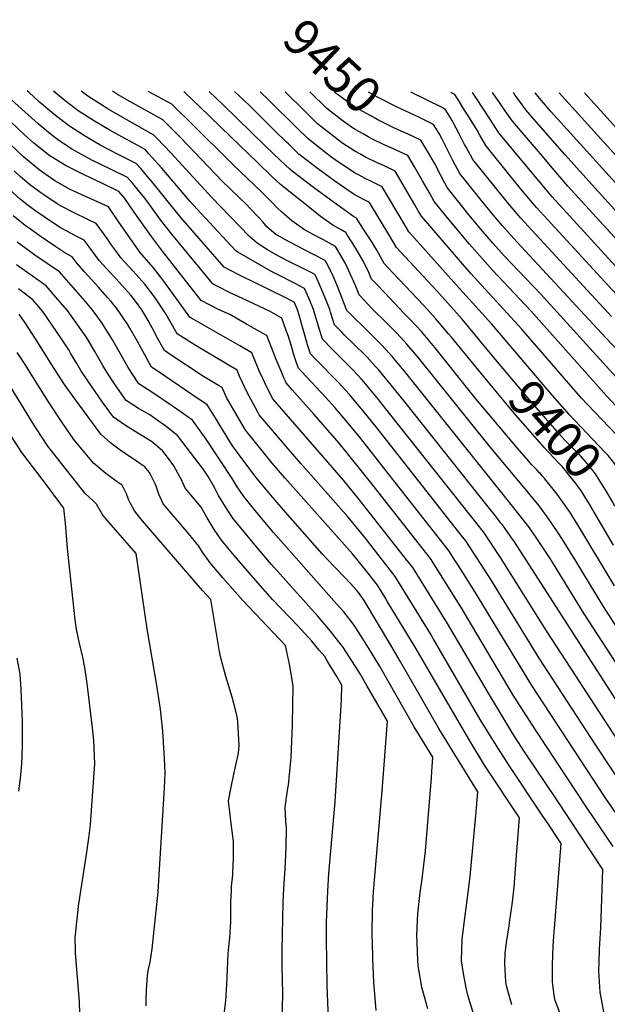
# Model space of a CAD drawing. Units: inches. Extents: x 2624716 to 2629984, y 1453632 to 1458969.
# Drawn here: x 2628816 to 2629283, y 1458185 to 1458967 of the extents above; entities that cross this region are included whole.
import ezdxf
from ezdxf.enums import TextEntityAlignment as Align

# ---------------------------------------------------------------- set-up
doc = ezdxf.new("R2010")
doc.units = ezdxf.units.IN
doc.header["$MEASUREMENT"] = 0
doc.layers.add('tile_2909_19_contour_10ft', color=173, linetype='Continuous')
doc.styles.add('Arial', font='arial.ttf')

msp = doc.modelspace()

# ---------------------------------------------------------------- linework, layer by layer
at = {"layer": 'tile_2909_19_contour_10ft'}
for points, elevation in [([(2629293.33, 1458331.29), (2629280.58, 1458349.81), (2629222.85, 1458438.09), (2629178.61, 1458511.03), (2629168.55, 1458527.04), (2629164.31, 1458533.67), (2629160.11, 1458540.22), (2629158, 1458543.5), (2629156.37, 1458546.03), (2629106.9, 1458609.05), (2629086.96, 1458634.34), (2629076.81, 1458646.85), (2629066.46, 1458659.2), (2629059.32, 1458667.15), (2629040.19, 1458687.48), (2629037.5, 1458690.37), (2629035.99, 1458694.67), (2629034.15, 1458700.2), (2629031.61, 1458708.64), (2629029.7, 1458715.43), (2629027.89, 1458720.44), (2629024.33, 1458730.14), (2629014.92, 1458735.47), (2628993.02, 1458745.62), (2628983.23, 1458750.36), (2628972.43, 1458755.88), (2628969.38, 1458757.43), (2628936.94, 1458796.8), (2628927.94, 1458808.36), (2628919.18, 1458820.36), (2628915.43, 1458825.64), (2628910.55, 1458831.63), (2628905.86, 1458837.09), (2628901.73, 1458841.87), (2628887.69, 1458848.81), (2628873.95, 1458855.47), (2628871.63, 1458856.72), (2628859.89, 1458863.12), (2628858.05, 1458864.27), (2628847.04, 1458871.48), (2628838.92, 1458877.78), (2628835.39, 1458880.52), (2628830.7, 1458884.55), (2628801.73, 1458910.85)], 9320), ([(2629299.72, 1458351.44), (2629273.71, 1458390.63), (2629228.77, 1458459.86), (2629189.44, 1458523.66), (2629187.99, 1458525.94), (2629170.39, 1458553.09), (2629166.82, 1458557.64), (2629099.98, 1458642.53), (2629088.73, 1458656.71), (2629080.58, 1458666.53), (2629078.14, 1458669.47), (2629069.02, 1458679.33), (2629051.46, 1458697.32), (2629047.09, 1458701.85), (2629044.82, 1458708.81), (2629043.86, 1458711.82), (2629037.98, 1458732.46), (2629036.78, 1458736.76), (2629034.25, 1458742.55), (2629028.51, 1458745.67), (2629012.82, 1458753.56), (2628992.3, 1458763.58), (2628982.58, 1458768.58), (2628978.48, 1458770.7), (2628944.14, 1458810.04), (2628935.01, 1458821.36), (2628922.08, 1458837.54), (2628917.6, 1458842.87), (2628912.29, 1458848.98), (2628908.72, 1458853.01), (2628897.48, 1458858.59), (2628894.72, 1458860.01), (2628880.61, 1458867.27), (2628867.63, 1458874.95), (2628854.78, 1458883.25), (2628843.17, 1458892.35), (2628831.9, 1458901.97), (2628823.23, 1458909.67), (2628821.97, 1458910.78)], 9330), ([(2629280.54, 1458410.75), (2629234.68, 1458481.61), (2629198.06, 1458539.84), (2629184.41, 1458560.16), (2629183.11, 1458561.82), (2629180.23, 1458565.48), (2629110.93, 1458653.12), (2629100.13, 1458666.73), (2629089.56, 1458679.5), (2629087.67, 1458681.56), (2629080.75, 1458689.04), (2629071.52, 1458698.3), (2629064.09, 1458705.75), (2629056.67, 1458713.33), (2629053.16, 1458724.5), (2629049.58, 1458736.92), (2629046.04, 1458745.55), (2629042.42, 1458753.69), (2629034.38, 1458757.88), (2629020.88, 1458764.82), (2629015.62, 1458767.61), (2628989.34, 1458782.55), (2628987.58, 1458783.96), (2628960.27, 1458813.41), (2628951.33, 1458823.25), (2628928.93, 1458849.44), (2628918.75, 1458860.87), (2628915.71, 1458864.15), (2628888.58, 1458878.96), (2628875.37, 1458886.7), (2628862.5, 1458894.97), (2628859.09, 1458897.62), (2628850.86, 1458904.02), (2628842.98, 1458910.71)], 9340), ([(2629293.95, 1458420.26), (2629209.13, 1458552.21), (2629206.36, 1458556.29), (2629203.24, 1458560.62), (2629199.55, 1458565.7), (2629198.44, 1458567.23), (2629195.58, 1458570.86), (2629193.72, 1458573.22), (2629189.31, 1458578.78), (2629121.84, 1458663.74), (2629111.49, 1458676.71), (2629106.77, 1458682.39), (2629100.89, 1458689.46), (2629098.27, 1458692.34), (2629092.13, 1458699.03), (2629090.23, 1458700.93), (2629082.11, 1458708.98), (2629073.97, 1458716.87), (2629071.91, 1458718.99), (2629066.26, 1458724.8), (2629064.89, 1458729), (2629063.03, 1458734.77), (2629062.36, 1458737.08), (2629059.25, 1458745.08), (2629055.05, 1458755.14), (2629051.48, 1458762.96), (2629050.58, 1458764.83), (2629048.74, 1458765.78), (2629040.82, 1458769.84), (2629030.97, 1458774.74), (2629023.26, 1458778.71), (2629019.86, 1458780.52), (2629012.93, 1458784.55), (2629004.62, 1458789.63), (2628998.45, 1458795.35), (2628968.69, 1458826.06), (2628936.2, 1458861.53), (2628925.37, 1458872.88), (2628922.72, 1458875.57), (2628886.47, 1458896.32), (2628883.04, 1458898.36), (2628870.18, 1458906.63), (2628864.95, 1458910.63)], 9350), ([(2629296.46, 1458445.63), (2629264.43, 1458494.99), (2629240.16, 1458534.81), (2629237.52, 1458538.95), (2629225.22, 1458557.34), (2629222.17, 1458561.79), (2629219.69, 1458565.24), (2629218.27, 1458567.15), (2629207.65, 1458580.72), (2629122.83, 1458686.68), (2629112.28, 1458699.47), (2629106.73, 1458705.55), (2629103.51, 1458709.04), (2629096.41, 1458716.14), (2629094.32, 1458718.23), (2629076.45, 1458735.65), (2629075.84, 1458736.28), (2629073.62, 1458742.25), (2629072, 1458746.63), (2629068.8, 1458754.74), (2629065.02, 1458763.5), (2629060.89, 1458772.22), (2629058.75, 1458775.97), (2629049.04, 1458781.04), (2629030.15, 1458790.78), (2629024.92, 1458793.68), (2629020.5, 1458796.15), (2629019.68, 1458796.62), (2629016.12, 1458799.44), (2629012.34, 1458802.64), (2629009.14, 1458806.68), (2629005.78, 1458810.48), (2628998.86, 1458817.62), (2628996.45, 1458820.09), (2628977.03, 1458839.11), (2628943.84, 1458873.86), (2628932.75, 1458884.99), (2628929.8, 1458887.89), (2628903.6, 1458902.28), (2628893.8, 1458908.03), (2628889.68, 1458910.54)], 9360), ([(2629298.04, 1458472.54), (2629279.34, 1458501.59), (2629258.2, 1458536.55), (2629247.37, 1458554.23), (2629243.33, 1458560.36), (2629235.92, 1458571.17), (2629229.61, 1458579.8), (2629227.69, 1458582.28), (2629216.4, 1458595.99), (2629189.18, 1458628.3), (2629133.07, 1458698.19), (2629123.73, 1458709.53), (2629119.09, 1458714.54), (2629114.88, 1458719.03), (2629105.69, 1458728.22), (2629098, 1458735.76), (2629096.18, 1458737.65), (2629085.71, 1458748.7), (2629082.75, 1458756.15), (2629078.95, 1458764.9), (2629074.82, 1458773.62), (2629070.45, 1458781.29), (2629066.92, 1458787.11), (2629057.3, 1458792.31), (2629053.19, 1458794.47), (2629042.25, 1458800.44), (2629032.29, 1458807.38), (2629023.96, 1458814.58), (2629020.05, 1458818.29), (2629017.43, 1458821.3), (2629008.51, 1458830.26), (2628985.33, 1458852.26), (2628951.56, 1458885.99), (2628940.16, 1458897.11), (2628936.89, 1458900.21), (2628918.03, 1458910.44)], 9370), ([(2629288.65, 1458517.22), (2629258.64, 1458567.22), (2629255.87, 1458571.75), (2629253.02, 1458576.12), (2629252.02, 1458577.55), (2629242.98, 1458590.3), (2629233.2, 1458602.32), (2629231.2, 1458604.77), (2629229.26, 1458607.08), (2629229.14, 1458607.22), (2629227.19, 1458609.36), (2629225.13, 1458611.44), (2629223.07, 1458613.49), (2629221.05, 1458615.65), (2629220.22, 1458616.58), (2629211.31, 1458626.94), (2629198.46, 1458642.14), (2629178.52, 1458666), (2629145.81, 1458706.87), (2629135.19, 1458719.6), (2629126.32, 1458729.08), (2629121.34, 1458734.1), (2629106.08, 1458750.16), (2629099.98, 1458756.59), (2629095.61, 1458761.2), (2629093.37, 1458766.36), (2629089.23, 1458775.08), (2629084.83, 1458782.74), (2629080.73, 1458789.37), (2629076.3, 1458796.36), (2629075.09, 1458798.25), (2629071.96, 1458800.02), (2629064.81, 1458804.06), (2629055.11, 1458811.04), (2629050.63, 1458814.59), (2629023.19, 1458836.46), (2629016.5, 1458842.84), (2629005, 1458853.81), (2628983.42, 1458874.54), (2628959.27, 1458898.12), (2628947.57, 1458909.23), (2628946.36, 1458910.34)], 9380), ([(2629179.62, 1458690.04), (2629159.15, 1458715.05), (2629156.85, 1458717.76), (2629146.66, 1458729.68), (2629136.81, 1458740.44), (2629112.57, 1458766.18), (2629105.51, 1458773.71), (2629104.14, 1458776.58), (2629099.75, 1458784.25), (2629095.72, 1458790.7), (2629090.09, 1458799.63), (2629083.74, 1458809.69), (2629081.36, 1458810.96), (2629066.09, 1458821.71), (2629049.52, 1458834.06), (2629032.49, 1458847.02), (2629030.56, 1458848.52), (2629023.05, 1458855.72), (2629011.64, 1458866.7), (2628977.71, 1458899.69), (2628966.58, 1458910.27)], 9390), ([(2629191.5, 1458700.51), (2629167.47, 1458729.21), (2629147.09, 1458752.05), (2629115.4, 1458786.21), (2629110.1, 1458795.4), (2629093.92, 1458822.1), (2629090.24, 1458823.97), (2629081.68, 1458828.52), (2629066.4, 1458839.02), (2629050.63, 1458850.66), (2629037.93, 1458860.58), (2629029.59, 1458868.6), (2629028.01, 1458870.12), (2629018.26, 1458879.59), (2628998.51, 1458899.16), (2628986.68, 1458910.2)], 9400), ([(2629203.35, 1458710.96), (2629191.06, 1458725.42), (2629165.44, 1458753.62), (2629125.3, 1458798.71), (2629121.57, 1458805.03), (2629104.1, 1458834.51), (2629094.95, 1458839.08), (2629090.55, 1458841.23), (2629085.86, 1458843.71), (2629081.99, 1458845.78), (2629066.7, 1458855.98), (2629063.09, 1458858.62), (2629058.11, 1458862.38), (2629045.3, 1458872.63), (2629036.14, 1458881.48), (2629014.07, 1458903.53), (2629007.02, 1458910.12)], 9410), ([(2629301.71, 1458625.37), (2629267.08, 1458661.37), (2629262.44, 1458666.47), (2629214.65, 1458721.64), (2629174.39, 1458765.63), (2629164.57, 1458776.92), (2629135.2, 1458811.22), (2629132.63, 1458815.51), (2629129.89, 1458820.2), (2629114.28, 1458846.92), (2629105.04, 1458851.38), (2629099.43, 1458854), (2629090.86, 1458858.21), (2629086.69, 1458860.44), (2629082.29, 1458862.87), (2629072.06, 1458869.61), (2629065.55, 1458874.56), (2629052.68, 1458884.69), (2629042.9, 1458894.31), (2629026.95, 1458910.05)], 9420), ([(2629088.96, 1458876.55), (2629082.6, 1458880.1), (2629079.67, 1458882.04), (2629074.96, 1458885.35), (2629073.04, 1458886.8), (2629060.05, 1458896.75), (2629056.5, 1458900.21), (2629050.18, 1458906.37), (2629046.5, 1458909.98)], 9430), ([(2629121.1, 1458877.99), (2629114.36, 1458881.04), (2629100.04, 1458888.06), (2629094.94, 1458890.9), (2629082.92, 1458897.72), (2629080.68, 1458899.3), (2629075.28, 1458903.1), (2629067.42, 1458908.81), (2629066.27, 1458909.91)], 9440), ([(2629132.51, 1458890.1), (2629116.35, 1458897.65), (2629100.36, 1458905.77), (2629093.07, 1458909.82)], 9450), ([(2629286.26, 1458731.37), (2629222.9, 1458799.96), (2629214.11, 1458809.63), (2629203.52, 1458822.16), (2629193.71, 1458834.28), (2629176.09, 1458856.26), (2629170.67, 1458866.08), (2629169.56, 1458868.14), (2629165.43, 1458876.08), (2629160.19, 1458886.09), (2629158.17, 1458889.94), (2629154.2, 1458896.33), (2629151.7, 1458897.62), (2629126.72, 1458909.7)], 9460), ([(2629299.11, 1458739.12), (2629235.45, 1458808.5), (2629226.66, 1458818.17), (2629216.04, 1458830.67), (2629205.7, 1458843.37), (2629186.35, 1458867.37), (2629181.59, 1458875.64), (2629179.4, 1458879.67), (2629174.68, 1458887.34), (2629168.23, 1458897.73), (2629165.39, 1458902.2), (2629161.68, 1458907.96), (2629158.48, 1458909.59)], 9470), ([(2629311.94, 1458746.87), (2629239.2, 1458826.7), (2629228.54, 1458839.18), (2629225.55, 1458842.79), (2629196.82, 1458877.59), (2629190.14, 1458887.68), (2629178.36, 1458905.59), (2629175.8, 1458909.53)], 9480), ([(2629324.8, 1458754.63), (2629251.66, 1458835.18), (2629239.46, 1458849.31), (2629229.74, 1458860.68), (2629207.53, 1458886.71), (2629200.5, 1458896.82), (2629197.83, 1458900.74), (2629191.75, 1458909.47)], 9490), ([(2629337.73, 1458762.44), (2629273.22, 1458833.52), (2629249.19, 1458860.26), (2629228.34, 1458884.15), (2629218.25, 1458895.82), (2629209.79, 1458907.43), (2629208.35, 1458909.41)], 9500), ([(2629350.7, 1458770.26), (2629238.34, 1458894.28), (2629228.97, 1458904.93), (2629225.58, 1458909.35)], 9510), ([(2629353.87, 1458788.81), (2629244.66, 1458909.28)], 9520), ([(2629376.59, 1458785.9), (2629264.87, 1458909.21)], 9530), ([(2629287.57, 1458309.95), (2629266.81, 1458340.62), (2629225.75, 1458402.75), (2629208.23, 1458430.28), (2629167.32, 1458499.22), (2629142.34, 1458538.96), (2629094.83, 1458599.63), (2629088.38, 1458607.75), (2629069.79, 1458630.68), (2629050.06, 1458653.43), (2629032.65, 1458673.13), (2629027.76, 1458678.72), (2629027.14, 1458679.96), (2629025.93, 1458682.7), (2629023.68, 1458687.85), (2629019.8, 1458697.18), (2629012.45, 1458716.32), (2629009.5, 1458718), (2629000.07, 1458723.35), (2628996.3, 1458725.47), (2628982.91, 1458732.93), (2628974.13, 1458737.1), (2628960.29, 1458744.17), (2628929.58, 1458783.27), (2628920.7, 1458795.04), (2628907, 1458814.51), (2628899.47, 1458825.21), (2628894.74, 1458830.73), (2628880.68, 1458837.64), (2628867.8, 1458843.73), (2628852.43, 1458851.43), (2628841.3, 1458858.29), (2628839.29, 1458859.71), (2628826.91, 1458869.61), (2628819.89, 1458875.83), (2628804.05, 1458890.88)], 9310), ([(2629297.97, 1458697.46), (2629281.86, 1458714.42), (2629211, 1458790.81), (2629199.63, 1458803.55), (2629192.31, 1458812.23), (2629184.13, 1458822.24), (2629182.75, 1458823.96), (2629165.82, 1458845.15), (2629160.5, 1458855.07), (2629151.68, 1458872.51), (2629149.39, 1458876.91), (2629144.82, 1458884.15), (2629136.77, 1458888.11), (2629132.51, 1458890.1)], 9450), ([(2629109.88, 1458866.08), (2629105.72, 1458867.92), (2629096.48, 1458872.37), (2629092.98, 1458874.3), (2629088.96, 1458876.55)], 9430), ([(2629292.41, 1458680.67), (2629229.98, 1458749.23), (2629201.05, 1458779.79), (2629192.22, 1458789.57), (2629182.46, 1458800.93), (2629173.25, 1458812.13), (2629155.56, 1458834.05), (2629153.74, 1458837.48), (2629150.29, 1458844.02), (2629145.55, 1458853.47), (2629140.01, 1458862.87), (2629138.73, 1458864.99), (2629134.64, 1458871.74), (2629130.91, 1458873.48), (2629124.75, 1458876.33), (2629121.1, 1458877.99)], 9440), ([(2629280.21, 1458178.57), (2629277.31, 1458194.28), (2629276.48, 1458206.87), (2629276.2, 1458211.31), (2629276.37, 1458218.07), (2629276.8, 1458228.39), (2629277.77, 1458245.5), (2629279.44, 1458291.76), (2629242.72, 1458347.26), (2629216.69, 1458386.1), (2629207.69, 1458400.03), (2629188.42, 1458431.93), (2629156.02, 1458487.4), (2629128.32, 1458531.9), (2629125.22, 1458535.84), (2629123.69, 1458537.78), (2629085.85, 1458585.91), (2629073.36, 1458601.25), (2629017.1, 1458666.05), (2629012.11, 1458675.85), (2629009.21, 1458682.05), (2629006.41, 1458688.27), (2629000.58, 1458702.5), (2628991.03, 1458708.02), (2628952.05, 1458730.47), (2628951.19, 1458730.91), (2628949.81, 1458732.79), (2628929.72, 1458760.55), (2628922.37, 1458770.03), (2628918.57, 1458774.35), (2628913.36, 1458780.38), (2628911.87, 1458782.38), (2628905.37, 1458791.21), (2628894.89, 1458806.44), (2628886.5, 1458818.6), (2628872.02, 1458825.24), (2628868.25, 1458826.86), (2628856.16, 1458832.53), (2628843.91, 1458839.31), (2628831.59, 1458848.02), (2628829.57, 1458849.65), (2628819.08, 1458858.51), (2628808.13, 1458868.73)], 9300), ([(2629289.59, 1458660.52), (2629282.24, 1458668.37), (2629222.05, 1458735.86), (2629191.69, 1458768.37), (2629173.5, 1458788.9), (2629163.87, 1458800.43), (2629153.63, 1458812.82), (2629145.3, 1458822.94), (2629141.68, 1458829.8), (2629136.16, 1458839.31), (2629129.69, 1458850.45), (2629124.46, 1458859.33), (2629115.15, 1458863.7), (2629113.08, 1458864.66), (2629109.88, 1458866.08)], 9430), ([(2629249.96, 1458165.27), (2629241.39, 1458187.54), (2629240.81, 1458191.65), (2629239.49, 1458202.37), (2629239.45, 1458215.76), (2629239.92, 1458230.75), (2629240.64, 1458242.54), (2629240.89, 1458245.17), (2629246.26, 1458312.36), (2629234.27, 1458330.43), (2629231.73, 1458334.24), (2629204.32, 1458375.23), (2629194.48, 1458390.49), (2629181.96, 1458411.15), (2629144.66, 1458475.51), (2629142.87, 1458478.46), (2629114.29, 1458524.83), (2629090.44, 1458555.34), (2629076.92, 1458571.88), (2629039.53, 1458614.55), (2629029.47, 1458626.27), (2629006.43, 1458653.38), (2629005.35, 1458655.28), (2628996.47, 1458671.56), (2628992.75, 1458679.54), (2628990.72, 1458683.97), (2628988.7, 1458688.69), (2628956.26, 1458707.99), (2628941.12, 1458717.67), (2628935.57, 1458727.35), (2628932.21, 1458733.54), (2628923.05, 1458747.18), (2628915.4, 1458757.21), (2628913.12, 1458759.78), (2628905.91, 1458767.69), (2628896.39, 1458778.18), (2628893.99, 1458781.45), (2628888.44, 1458789.02), (2628885.42, 1458793.37), (2628876.93, 1458805.4), (2628870.82, 1458808.25), (2628858.71, 1458814.06), (2628848.52, 1458819.45), (2628846.5, 1458820.56), (2628835.99, 1458827.65), (2628832.89, 1458829.85), (2628823.97, 1458836.44), (2628816.55, 1458842.83), (2628811.63, 1458847.19)], 9290), ([(2629207.12, 1458184.16), (2629202.75, 1458199.21), (2629202.39, 1458202.52), (2629201.51, 1458216.73), (2629201.87, 1458224.85), (2629202.72, 1458233.61), (2629204.82, 1458247.02), (2629205.24, 1458249.68), (2629207.69, 1458265.79), (2629208.79, 1458277.83), (2629210.88, 1458302.89), (2629213.09, 1458332.96), (2629185.39, 1458374.83), (2629173.59, 1458393.96), (2629130.32, 1458468.52), (2629108.33, 1458504.69), (2629106.32, 1458507.96), (2629100.27, 1458517.77), (2629090.76, 1458530.05), (2629085.09, 1458537.08), (2629080.46, 1458542.67), (2629026.72, 1458603.14), (2629016.74, 1458614.93), (2628995.77, 1458640.71), (2628994.44, 1458642.94), (2628980.41, 1458667.17), (2628976.83, 1458674.87), (2628973.98, 1458676.57), (2628964.7, 1458682.19), (2628962.16, 1458683.73), (2628934.81, 1458701.88), (2628931.01, 1458704.42), (2628925.57, 1458714.25), (2628921.33, 1458722.52), (2628920.35, 1458724.34), (2628918.12, 1458728.27), (2628914.79, 1458734.01), (2628913, 1458736.81), (2628908.02, 1458743.66), (2628904.22, 1458748.34), (2628897.3, 1458756.41), (2628892.67, 1458761.41), (2628887.55, 1458766.75), (2628879.18, 1458775.95), (2628871.21, 1458786.79), (2628867.35, 1458792.2), (2628861.32, 1458795.14), (2628849.11, 1458801.61), (2628840.42, 1458807.36), (2628835.53, 1458810.68), (2628828.21, 1458815.84), (2628821.84, 1458820.59), (2628816.34, 1458824.84), (2628805.32, 1458834.88)], 9280), ([(2629176.97, 1458176.17), (2629172.15, 1458191.95), (2629170.69, 1458197.56), (2629168.6, 1458209.04), (2629167.06, 1458219.02), (2629167.62, 1458236.47), (2629169.64, 1458253.08), (2629171.94, 1458269.52), (2629174.01, 1458286.1), (2629178.41, 1458334.57), (2629179.92, 1458353.55), (2629149.02, 1458403.77), (2629118.3, 1458457.37), (2629110.87, 1458470.09), (2629089.67, 1458505.66), (2629088.5, 1458507.55), (2629086.04, 1458511.04), (2629083.97, 1458513.69), (2629078.86, 1458519.26), (2629074.36, 1458524.04), (2629059.91, 1458538.96), (2629056.28, 1458542.84), (2629029.17, 1458573.67), (2629015.71, 1458589.3), (2629003.95, 1458603.54), (2628994.08, 1458616.29), (2628985.1, 1458628.59), (2628975.13, 1458645.07), (2628971.91, 1458650.4), (2628966.65, 1458658.92), (2628964.98, 1458661.32), (2628952.73, 1458669.5), (2628926.95, 1458687.05), (2628920.9, 1458691.18), (2628917.27, 1458697.47), (2628915.37, 1458700.88), (2628909.65, 1458711.55), (2628903.62, 1458722.05), (2628901.62, 1458725.27), (2628896.74, 1458732.65), (2628893.13, 1458737.71), (2628888.71, 1458743.25), (2628885.94, 1458746.53), (2628878.59, 1458754.85), (2628867.66, 1458766.84), (2628861.7, 1458773.69), (2628857.78, 1458779.01), (2628851.8, 1458782.17), (2628844.73, 1458786.87), (2628838.22, 1458791.22), (2628832.42, 1458795.21), (2628824.57, 1458800.8), (2628820.35, 1458803.9), (2628810.77, 1458811.43)], 9270), ([(2629140.43, 1458181.01), (2629136.34, 1458195.2), (2629135.55, 1458198.2), (2629132.6, 1458215.16), (2629132.32, 1458219.44), (2629131.71, 1458233.59), (2629131.6, 1458239.45), (2629132.46, 1458256.67), (2629134.29, 1458273.44), (2629135.72, 1458284.32), (2629138.37, 1458306.63), (2629143.24, 1458364.53), (2629143.57, 1458369.61), (2629144.27, 1458380.98), (2629129.57, 1458405.2), (2629101.98, 1458453.64), (2629093.14, 1458468.1), (2629081.73, 1458486.01), (2629073.5, 1458496.53), (2629065.67, 1458505.5), (2629017.73, 1458559.77), (2629004.08, 1458575.98), (2628994.05, 1458588.28), (2628988.21, 1458596.86), (2628985.42, 1458601.77), (2628964.31, 1458633.99), (2628953.24, 1458649.05), (2628943.58, 1458655.87), (2628938.23, 1458659.59), (2628921, 1458671.34), (2628910.79, 1458677.94), (2628905.58, 1458685.57), (2628902.35, 1458690.88), (2628897.45, 1458699.31), (2628889.87, 1458712.91), (2628883.16, 1458723.62), (2628881.45, 1458726.11), (2628873.69, 1458736.97), (2628867.97, 1458743.68), (2628866.15, 1458745.78), (2628847.7, 1458766.88), (2628828.17, 1458780.21), (2628823.75, 1458783.35), (2628813.97, 1458790.59)], 9260), ([(2629099.29, 1458179.74), (2629097.44, 1458202.14), (2629096.57, 1458220.44), (2629096.51, 1458223.03), (2629096.12, 1458240.55), (2629096.38, 1458259.07), (2629096.4, 1458259.65), (2629096.61, 1458263.62), (2629097.18, 1458273.93), (2629104.03, 1458354.28), (2629108.17, 1458409.64), (2629092.22, 1458437.42), (2629086.43, 1458447.26), (2629082.89, 1458453.23), (2629072.87, 1458468.68), (2629071.45, 1458470.5), (2629063.04, 1458481.19), (2629052.53, 1458493.49), (2629016.18, 1458534.36), (2629005.51, 1458546.73), (2628995.4, 1458558.88), (2628985.33, 1458571.12), (2628979.46, 1458580.06), (2628974.1, 1458589.16), (2628970.7, 1458595.51), (2628965.8, 1458604.11), (2628962.04, 1458609.72), (2628941.49, 1458636.77), (2628931.26, 1458644.74), (2628925.36, 1458649), (2628919.53, 1458653.13), (2628910.46, 1458658.36), (2628900.68, 1458664.69), (2628893.82, 1458674.4), (2628890.33, 1458679.56), (2628885.31, 1458687.06), (2628882.06, 1458692.55), (2628875.77, 1458703.54), (2628869.28, 1458714.39), (2628861.7, 1458725.36), (2628854.09, 1458736.23), (2628846.45, 1458745.03), (2628837.13, 1458755.76), (2628819.95, 1458767.94), (2628813.58, 1458772.65)], 9250), ([(2629062.25, 1458152.91), (2629060.26, 1458199.61), (2629059.69, 1458236.59), (2629059.89, 1458249.94), (2629060.9, 1458274.52), (2629061.77, 1458288.52), (2629066.64, 1458345.55), (2629071.65, 1458426.7), (2629072.07, 1458438.3), (2629067.95, 1458445.3), (2629060.39, 1458457.75), (2629058.39, 1458460.99), (2629054.02, 1458466.26), (2629048.15, 1458473.3), (2629037.23, 1458485.23), (2629016.91, 1458506.53), (2629006.98, 1458517.56), (2628986.52, 1458541.39), (2628976.43, 1458553.58), (2628970.6, 1458562.17), (2628965.06, 1458571.34), (2628960.1, 1458579.95), (2628951.95, 1458589.75), (2628947.63, 1458594.88), (2628944.75, 1458600.93), (2628940.23, 1458609.67), (2628938.48, 1458612.65), (2628933.43, 1458619.52), (2628929.75, 1458624.49), (2628921.96, 1458631.14), (2628919.97, 1458632.51), (2628910.01, 1458638.61), (2628900.05, 1458644.73), (2628890.57, 1458651.45), (2628881.96, 1458663.24), (2628873.06, 1458675.93), (2628869.71, 1458680.97), (2628864.68, 1458688.57), (2628861.48, 1458694.04), (2628856.54, 1458702.31), (2628854.98, 1458704.88), (2628849.15, 1458713.73), (2628841.84, 1458724.6), (2628834.47, 1458735.48), (2628826.56, 1458744.65), (2628815.01, 1458753.32)], 9240), ([(2629024.46, 1458169.86), (2629025.15, 1458193.27), (2629024.61, 1458215.1), (2629024.46, 1458227.29), (2629025.44, 1458265.61), (2629025.78, 1458276.73), (2629026.86, 1458292.22), (2629027.74, 1458308.94), (2629028, 1458325.11), (2629027.46, 1458330.02), (2629027.06, 1458341.12), (2629028.89, 1458354.86), (2629029.65, 1458358.78), (2629031.52, 1458378.26), (2629031.71, 1458380.91), (2629032.78, 1458407.02), (2629033.27, 1458437.85), (2629030.31, 1458454.92), (2629027.28, 1458469.9), (2628993.34, 1458505.71), (2628977.46, 1458523.54), (2628967.33, 1458535.67), (2628961.34, 1458543.94), (2628958.25, 1458548.9), (2628950.11, 1458558.8), (2628942.67, 1458567.71), (2628930.06, 1458582.59), (2628927.58, 1458587.83), (2628926.53, 1458590.11), (2628924.37, 1458596.44), (2628923.59, 1458598.43), (2628920.26, 1458605.42), (2628919.04, 1458607.58), (2628915.54, 1458611.79), (2628910.72, 1458615.21), (2628906.32, 1458618.15), (2628896.99, 1458624.43), (2628890.51, 1458629.16), (2628888.16, 1458631.1), (2628880.77, 1458637.5), (2628879.64, 1458638.83), (2628860.6, 1458664.81), (2628851.74, 1458677.49), (2628843.47, 1458690.13), (2628829.1, 1458712.96), (2628820.44, 1458726.32), (2628815.6, 1458733.4)], 9230), ([(2629301.85, 1458592.16), (2629301.6, 1458592.63), (2629298.51, 1458598.21), (2629288.83, 1458614.39), (2629285.86, 1458618.09), (2629283.54, 1458620.84), (2629281.21, 1458623.39), (2629256.85, 1458648.89), (2629252.74, 1458653.33), (2629239.38, 1458668.56), (2629203.35, 1458710.96)], 9410), ([(2628978.7, 1458178.72), (2628979.7, 1458187.53), (2628980.69, 1458200.03), (2628980.99, 1458206.55), (2628981.2, 1458212.53), (2628981.32, 1458218.72), (2628981.77, 1458225.03), (2628982.19, 1458230.35), (2628982.94, 1458237.53), (2628983.33, 1458241.71), (2628983.75, 1458250.03), (2628983.91, 1458253.63), (2628983.92, 1458262.53), (2628983.92, 1458266.12), (2628984.25, 1458275.03), (2628984.39, 1458278.15), (2628985.34, 1458287.53), (2628985.51, 1458289.54), (2628985.97, 1458300.03), (2628985.95, 1458314.09), (2628983.52, 1458332.65), (2628983.14, 1458335.15), (2628982.02, 1458346.33), (2628984.52, 1458359.99), (2628987.5, 1458373.59), (2628989.77, 1458384.39), (2628990.11, 1458387.23), (2628990.38, 1458390.4), (2628989.44, 1458409.26), (2628989.17, 1458411.73), (2628988.05, 1458416.59), (2628984.91, 1458428.86), (2628982.22, 1458437.42), (2628979.7, 1458445.21), (2628976.86, 1458456.03), (2628975.25, 1458462.19), (2628974.77, 1458465.16), (2628967.91, 1458506.43), (2628961.26, 1458513.5), (2628918.41, 1458563.33), (2628913.62, 1458568.96), (2628907.17, 1458576.81), (2628904.02, 1458582.85), (2628902.51, 1458585.95), (2628900.88, 1458590.44), (2628898.45, 1458595.16), (2628897.07, 1458597.51), (2628894.45, 1458599.32), (2628884.41, 1458606.53), (2628874.66, 1458614.8), (2628859.06, 1458633.65), (2628849.74, 1458647.19), (2628838.4, 1458664.28), (2628820.35, 1458693.27), (2628814.06, 1458702.78)], 9220), ([(2629288.84, 1458580.69), (2629286.7, 1458584.5), (2629281.42, 1458593.51), (2629278.67, 1458598.02), (2629276.56, 1458601.45), (2629273.55, 1458606.36), (2629268.47, 1458612.65), (2629265.41, 1458616.32), (2629261.52, 1458620.54), (2629257.38, 1458624.92), (2629248.99, 1458633.49), (2629244.87, 1458637.92), (2629233.71, 1458650.59), (2629221, 1458665.26), (2629191.5, 1458700.51)], 9400), ([(2628916.55, 1458183.49), (2628916.55, 1458187.53), (2628916.68, 1458195.86), (2628916.94, 1458200.03), (2628917.72, 1458207.32), (2628918.47, 1458212.53), (2628919.58, 1458217.96), (2628921.36, 1458228.68), (2628926.02, 1458274.02), (2628926.89, 1458287.53), (2628931.01, 1458356.53), (2628931.51, 1458368.53), (2628931.09, 1458380.05), (2628930.43, 1458393.08), (2628929.78, 1458401.8), (2628927.92, 1458419.05), (2628927.49, 1458422.73), (2628925, 1458437.97), (2628917.27, 1458483.18), (2628908.55, 1458542.95), (2628888.85, 1458565.75), (2628882.22, 1458573.57), (2628877.16, 1458582.11), (2628874.83, 1458584.38), (2628868.16, 1458590.7), (2628838.43, 1458628.46), (2628829.45, 1458642.08), (2628827.86, 1458644.54), (2628794.99, 1458697.84)], 9210), ([(2629276.16, 1458569.51), (2629268.67, 1458582.33), (2629264.04, 1458589.86), (2629261.84, 1458593.24), (2629260.13, 1458595.69), (2629258.7, 1458597.71), (2629258.26, 1458598.33), (2629252.19, 1458605.86), (2629250.91, 1458607.45), (2629247.25, 1458611.8), (2629243.87, 1458615.48), (2629241.56, 1458617.95), (2629236.23, 1458623.45), (2629232.91, 1458626.98), (2629221.87, 1458639.63), (2629210.32, 1458653.03), (2629199.58, 1458665.63), (2629179.62, 1458690.04)], 9390), ([(2628864.53, 1458150.03), (2628863.44, 1458186.6), (2628861.52, 1458212.53), (2628860.5, 1458225.03), (2628860.4, 1458227.14), (2628860.24, 1458237.53), (2628860.29, 1458239.75), (2628861.43, 1458250.03), (2628862.51, 1458259.71), (2628862.83, 1458262.53), (2628869.37, 1458305.67), (2628870.95, 1458316.59), (2628871.98, 1458325.03), (2628872.29, 1458327.75), (2628875.65, 1458375.67), (2628874.94, 1458394.22), (2628873.99, 1458404.39), (2628869.91, 1458437.57), (2628868.82, 1458445.21), (2628867.72, 1458452.5), (2628866.23, 1458460.59), (2628865.81, 1458462.58), (2628863.32, 1458472.71), (2628862.75, 1458475.27), (2628861.27, 1458482.8), (2628860.2, 1458490.18), (2628858.46, 1458505.21), (2628854.03, 1458547), (2628852.32, 1458567.14), (2628850.99, 1458579.14), (2628848, 1458583.21), (2628838.04, 1458596.59), (2628817.66, 1458623.23), (2628808.9, 1458636.91)], 9200), ([(2629287.81, 1458549.57), (2629276.16, 1458569.51)], 9390), ([(2628815.5, 1458354.04), (2628816.59, 1458364.09), (2628817.63, 1458375.89), (2628818.04, 1458382), (2628818.15, 1458391.2), (2628818.16, 1458409), (2628817.72, 1458422.69), (2628817.15, 1458434.81), (2628816.47, 1458446.95), (2628814.11, 1458459.92)], 9190), ([(2629371.59, 1458287.76), (2629348.21, 1458315.43), (2629327.4, 1458341.53), (2629322.65, 1458347.88), (2629311.92, 1458363.24), (2629287.48, 1458400.03), (2629280.54, 1458410.75)], 9340)]:
    msp.add_lwpolyline(points, dxfattribs=dict(at, elevation=elevation))

# ---------------------------------------------------------------- texts
at = {"color": 18, "style": 'Arial'}
for s, rotation, p in [('9450', -43.28023, (2629064.55, 1458930.44)), ('9400', -48.59886, (2629241.49, 1458641.76))]:
    msp.add_text(s, height=28.8, rotation=rotation, dxfattribs=at).set_placement(p, align=Align.MIDDLE_CENTER)

doc.saveas('drawing.dxf')
